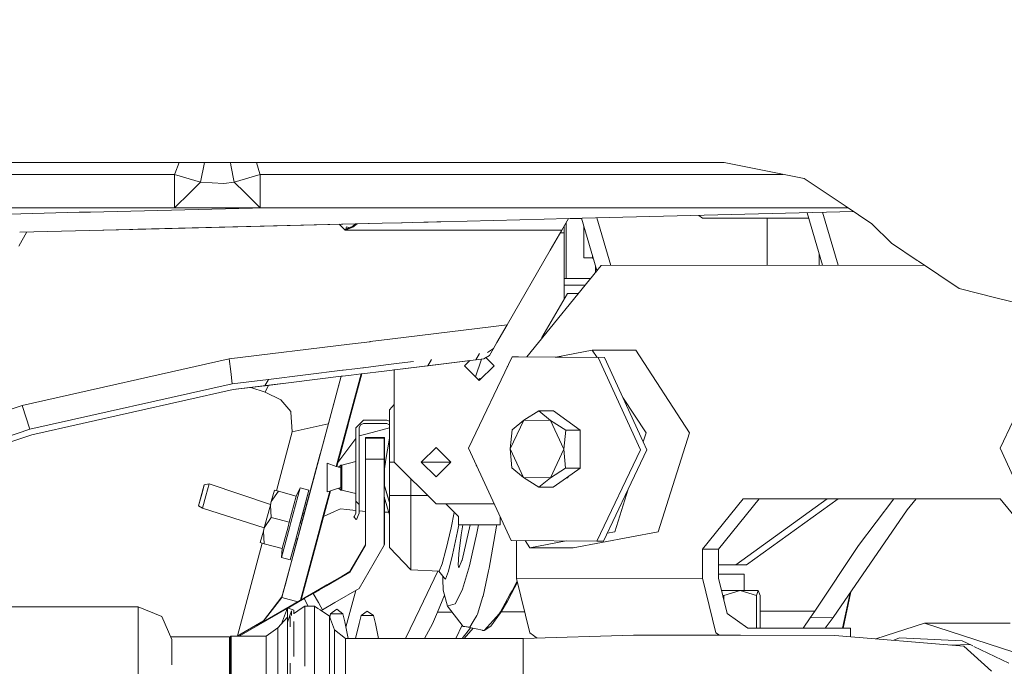
# Model space of a CAD drawing. Units: millimetres. Extents: x -1525 to 1887, y 169 to 4037.
# Drawn here: x 803 to 1039, y 1468 to 1623 of the extents above; entities that cross this region are included whole.
import ezdxf

# ---------------------------------------------------------------- set-up
doc = ezdxf.new("R2010")
doc.units = ezdxf.units.MM
doc.layers.add('1', color=7, linetype='Continuous', true_color=0xffffff)
doc.styles.add('blockfont', font='simplex.shx')
doc.dimstyles.get("Standard").update_dxf_attribs({"dimtxt": 0.18, "dimasz": 0.18, "dimexe": 0.18, "dimexo": 0.0625, "dimgap": 0.09, "dimtad": 0, "dimtih": 1, "dimtoh": 1, "dimdec": 4, "dimzin": 0, "dimdsep": 46, "dimtxsty": 'Standard', "dimcen": 0.09, "dimadec": 0, "dimazin": 0, "dimtfac": 1, "dimtdec": 4, "dimtofl": 0, "dimtmove": 0, "dimatfit": 3, "dimfxl": 1, "dimtolj": 1, "dimtzin": 0, "dimarcsym": 0})

# ---------------------------------------------------------------- blocks, each defined once
blk = doc.blocks.new('_U1')
at = {"layer": '1', "color": 18, "lineweight": 13}
for p, q in [((47.568711, 3750.221632), (1761.625558, 3750.221632)), ((1758.450558, 3750.221632), (1758.450558, 2624.385834)), ((1655.117225, 2522.798334), (1630.117225, 2522.798334)), ((1630.117225, 2522.798334), (1630.117225, 2429.048334)), ((1886.783892, 2522.798334), (1861.783892, 2522.798334)), ((1886.783892, 2429.048334), (1886.783892, 2522.798334)), ((1630.117225, 2429.048334), (1655.117225, 2429.048334)), ((1861.783892, 2429.048334), (1886.783892, 2429.048334)), ((1758.450558, 1301.625036), (1758.450558, 2427.460834)), ((414.337506, 1301.625036), (1761.625558, 1301.625036))]:
    blk.add_line(p, q, dxfattribs=at)
at = {"layer": '1', "color": 18, "lineweight": 70}
for points in [[(1758.450558, 3750.221632), (1771.848018, 3700.221682), (1745.053099, 3700.221583)], [(1758.450558, 1301.625036), (1745.053099, 1351.624986), (1771.848018, 1351.625085)]]:
    blk.add_solid(points, dxfattribs=at)
at = {"layer": '1', "color": 18, "linetype": 'Continuous', "lineweight": 13, "char_height": 50, "attachment_point": 7, "line_spacing_factor": 0.903614, "style": 'blockfont'}
for s, insert in [('\\W1.3125;96.4', (1654.642225, 2558.902501)), ('\\W1.1743;2449', (1654.642225, 2437.027501))]:
    blk.add_mtext(s, dxfattribs=dict(at, insert=insert))

msp = doc.modelspace()

# ---------------------------------------------------------------- linework, layer by layer
at = {"layer": '1', "color": 18, "linetype": 'Continuous', "lineweight": 13}
for p, q in [((803.776213, 1588.799946), (800.768925, 1588.799946)), ((817.435205, 1588.799946), (803.776239, 1588.799946)), ((820.164528, 1588.799946), (817.435205, 1588.799946)), ((820.164537, 1588.799946), (820.16453, 1588.799946)), ((820.164542, 1588.799946), (820.164539, 1588.799946)), ((883.000016, 1588.799946), (820.164545, 1588.799946)), ((839.802504, 1586.130016), (840.81022, 1588.799946)), ((846.90155, 1588.799946), (845.96777, 1584.151141)), ((853.239715, 1588.171117), (853.113619, 1588.799946)), ((860.205531, 1586.130016), (859.363753, 1588.799946)), ((898.146383, 1588.799946), (883.000016, 1588.799946)), ((901.514317, 1588.799946), (898.146387, 1588.799946)), ((903.322207, 1588.799946), (901.514328, 1588.799946)), ((904.521633, 1588.799946), (903.322208, 1588.799946)), ((906.428075, 1588.799946), (904.521637, 1588.799946)), ((944.999993, 1588.799946), (906.428084, 1588.799946)), ((944.999993, 1588.799946), (962.995158, 1588.799946)), ((962.995223, 1588.799946), (971.48931, 1588.799946)), ((990.623474, 1584.993951), (971.48931, 1588.799946)), ((803.580428, 1585.999958), (800.573146, 1585.999958)), ((820.017788, 1585.999958), (803.580448, 1585.999958)), ((820.017796, 1585.999958), (820.017789, 1585.999958)), ((820.017801, 1585.999958), (820.017798, 1585.999958)), ((820.675015, 1585.999958), (820.017804, 1585.999958)), ((839.753449, 1585.999958), (820.675015, 1585.999958)), ((839.802504, 1586.130016), (839.753449, 1585.999958)), ((839.753449, 1585.999958), (839.753449, 1580.369823)), ((845.96777, 1584.151141), (839.753449, 1585.999958)), ((854.032278, 1584.151141), (853.239715, 1588.171117)), ((860.246539, 1585.999958), (854.032278, 1584.151141)), ((860.246539, 1585.999958), (860.205531, 1586.130016)), ((860.246539, 1585.999958), (860.246539, 1580.369823)), ((897.396128, 1585.999958), (860.246539, 1585.999958)), ((901.318522, 1585.999958), (897.396132, 1585.999958)), ((902.571977, 1585.999958), (901.318534, 1585.999958)), ((904.325837, 1585.999958), (902.571995, 1585.999958)), ((905.677821, 1585.999958), (904.325842, 1585.999958)), ((957.464428, 1585.999958), (905.67783, 1585.999958)), ((963.37782, 1585.999958), (957.464436, 1585.999958)), ((985.565899, 1585.999958), (963.377827, 1585.999958)), ((845.96777, 1584.151141), (843.467057, 1581.67588)), ((845.96777, 1584.151141), (851.503313, 1583.823673)), ((854.032278, 1584.151141), (851.503313, 1583.823673)), ((854.032278, 1584.151141), (856.532931, 1581.67588)), ((990.623474, 1584.993951), (1000.452015, 1578.426711)), ((843.467057, 1581.67588), (839.753449, 1577.999942)), ((859.403851, 1578.834082), (856.532931, 1581.67588)), ((839.753449, 1577.999942), (839.753449, 1580.369823)), ((859.403878, 1578.834055), (859.403857, 1578.834076)), ((859.403929, 1578.834005), (859.403897, 1578.834037)), ((860.246539, 1577.999942), (859.403932, 1578.834002)), ((860.246539, 1580.369823), (860.246539, 1578.87247)), ((860.246539, 1578.872464), (860.246539, 1578.872443)), ((860.246539, 1578.872424), (860.246539, 1578.872387)), ((860.246539, 1578.872385), (860.246539, 1577.999942)), ((802.919729, 1576.551273), (799.907225, 1576.476905)), ((803.021028, 1577.999942), (800.013726, 1577.999942)), ((816.829219, 1576.89465), (802.919744, 1576.551273)), ((819.598526, 1577.999942), (803.02104, 1577.999942)), ((819.544113, 1576.961671), (816.829851, 1576.894665)), ((819.544118, 1576.961671), (819.544113, 1576.961671)), ((819.544125, 1576.961671), (819.544119, 1576.961671)), ((861.602401, 1577.999942), (819.544127, 1576.961671)), ((819.598532, 1577.999942), (819.598527, 1577.999942)), ((819.598538, 1577.999942), (819.598533, 1577.999942)), ((839.753449, 1577.999942), (819.598541, 1577.999942)), ((841.092715, 1577.999942), (839.753449, 1577.999942)), ((841.093774, 1577.999942), (841.092977, 1577.999942)), ((853.780746, 1577.999942), (841.093987, 1577.999942)), ((860.246539, 1577.999942), (853.780746, 1577.999942)), ((871.858002, 1577.999942), (860.246539, 1577.999942)), ((895.118539, 1577.999942), (871.85853, 1577.999942)), ((895.252494, 1577.999942), (895.118544, 1577.999942)), ((900.428378, 1577.999942), (895.2525, 1577.999942)), ((900.759106, 1577.999942), (900.428394, 1577.999942)), ((903.534221, 1577.999942), (900.75912, 1577.999942)), ((903.766419, 1577.999942), (903.534233, 1577.999942)), ((919.565022, 1577.999942), (903.766422, 1577.999942)), ((935.645239, 1577.999942), (919.565078, 1577.999942)), ((934.137921, 1575.38917), (1002.473297, 1577.07613)), ((934.137921, 1575.38917), (1002.473297, 1577.07613)), ((934.137921, 1575.38917), (1002.473297, 1577.07613)), ((934.137928, 1575.389182), (1002.47329, 1577.076134)), ((934.137928, 1575.389182), (1002.47329, 1577.076134)), ((934.137938, 1575.3892), (1002.473248, 1577.076163)), ((934.137938, 1575.3892), (1002.473248, 1577.076163)), ((983.164654, 1577.999942), (935.645242, 1577.999942)), ((1001.090718, 1577.999942), (983.165276, 1577.999942)), ((995.065863, 1564.18895), (991.386061, 1576.802425)), ((998.753012, 1564.191382), (995.04755, 1576.892814)), ((1000.452031, 1578.426701), (1006.84458, 1574.155323)), ((819.313159, 1572.554552), (889.464754, 1574.286347)), ((819.313161, 1572.554572), (889.464761, 1574.286373)), ((829.724153, 1572.811563), (889.464754, 1574.286347)), ((829.724153, 1572.811563), (889.464754, 1574.286347)), ((829.724154, 1572.811584), (889.464761, 1574.286373)), ((830.93032, 1572.84136), (889.464758, 1574.286363)), ((830.93032, 1572.84136), (889.464758, 1574.286363)), ((882.473469, 1573.371284), (883.482294, 1574.138662)), ((882.496238, 1573.574178), (883.089504, 1574.128965)), ((882.496238, 1573.574178), (883.089504, 1574.128965)), ((882.512331, 1573.592536), (883.085794, 1574.128873)), ((889.464756, 1574.286347), (894.15451, 1574.402121)), ((889.464756, 1574.286347), (894.15451, 1574.402121)), ((889.464756, 1574.286347), (894.15451, 1574.402121)), ((889.46476, 1574.286363), (894.154514, 1574.402136)), ((889.46476, 1574.286363), (894.154514, 1574.402136)), ((889.464763, 1574.286373), (894.154517, 1574.402147)), ((889.464763, 1574.286373), (894.154517, 1574.402147)), ((894.154514, 1574.402121), (899.500229, 1574.534088)), ((894.154514, 1574.402121), (899.500229, 1574.534088)), ((894.154514, 1574.402121), (894.289353, 1574.40545)), ((894.154518, 1574.402136), (899.500233, 1574.534102)), ((894.154518, 1574.402136), (899.500233, 1574.534102)), ((894.154521, 1574.402147), (899.500236, 1574.534114)), ((894.154521, 1574.402147), (899.500236, 1574.534114)), ((894.289353, 1574.40545), (899.500229, 1574.534088)), ((899.500229, 1574.534088), (900.518508, 1574.559226)), ((899.500229, 1574.534088), (900.518508, 1574.559226)), ((899.500229, 1574.534088), (900.518508, 1574.559226)), ((899.500233, 1574.534102), (900.518509, 1574.55924)), ((899.500233, 1574.534102), (900.518509, 1574.55924)), ((899.500236, 1574.534114), (900.518509, 1574.559252)), ((899.500236, 1574.534114), (900.518509, 1574.559252)), ((900.518522, 1574.559226), (902.626221, 1574.611258)), ((900.518522, 1574.559226), (902.626203, 1574.611257)), ((900.518522, 1574.559226), (902.626203, 1574.611257)), ((900.518523, 1574.55924), (902.626224, 1574.611272)), ((900.518523, 1574.55924), (902.626207, 1574.611271)), ((900.518524, 1574.559252), (902.626228, 1574.611284)), ((900.518524, 1574.559252), (902.626228, 1574.611284)), ((902.626221, 1574.611258), (902.626226, 1574.611258)), ((902.626221, 1574.611258), (902.626226, 1574.611258)), ((902.626224, 1574.611272), (902.626229, 1574.611272)), ((902.626238, 1574.611258), (903.53102, 1574.633594)), ((902.626238, 1574.611258), (903.53102, 1574.633594)), ((902.626238, 1574.611258), (903.53102, 1574.633594)), ((902.626242, 1574.611272), (903.531021, 1574.633608)), ((902.626242, 1574.611272), (903.531021, 1574.633608)), ((902.626245, 1574.611285), (903.531022, 1574.633621)), ((902.626245, 1574.611285), (903.531022, 1574.633621)), ((903.531022, 1574.633594), (922.463982, 1575.100982)), ((903.531022, 1574.633594), (922.463982, 1575.100982)), ((903.531022, 1574.633594), (922.463982, 1575.100982)), ((903.531023, 1574.633608), (922.46397, 1575.100994)), ((903.531023, 1574.633608), (922.46397, 1575.100994)), ((903.531024, 1574.633621), (922.463955, 1575.101009)), ((903.531024, 1574.633621), (922.463955, 1575.101009)), ((922.463999, 1575.10101), (934.137936, 1575.3892)), ((922.463999, 1575.10101), (934.137936, 1575.3892)), ((922.464014, 1575.100995), (934.137926, 1575.389182)), ((922.464014, 1575.100995), (934.137926, 1575.389182)), ((922.464026, 1575.100983), (934.137919, 1575.38917)), ((922.464026, 1575.100983), (934.137919, 1575.38917)), ((922.464026, 1575.100983), (934.137919, 1575.38917)), ((932.527602, 1572.6), (934.137921, 1575.38917)), ((932.527602, 1572.6), (934.137919, 1575.38917)), ((933.100998, 1573.593141), (934.137949, 1575.389171)), ((933.100998, 1573.593157), (934.137921, 1575.38917)), ((933.606207, 1574.468178), (933.606207, 1563.958759)), ((937.296967, 1575.399987), (934.5761, 1575.399987)), ((940.938819, 1562.916546), (937.277511, 1575.466676)), ((944.265199, 1564.155436), (940.938961, 1575.557064)), ((966.262043, 1575.50513), (965.356267, 1576.159841)), ((981.734335, 1575.50513), (966.262043, 1575.50513)), ((981.734335, 1564.180155), (981.734335, 1575.50513)), ((991.764529, 1575.50513), (981.734335, 1575.50513)), ((1006.84458, 1574.155323), (1011.529982, 1569.469921)), ((804.301083, 1572.183957), (802.377045, 1568.790371)), ((802.611433, 1572.142245), (819.313146, 1572.554552)), ((802.611433, 1572.142245), (819.313146, 1572.554552)), ((802.611433, 1572.142245), (819.313146, 1572.554552)), ((802.611435, 1572.142264), (819.313147, 1572.554572)), ((802.611435, 1572.142264), (819.313147, 1572.554572)), ((819.313146, 1572.554552), (819.31315, 1572.554552)), ((819.313146, 1572.554552), (819.31315, 1572.554552)), ((819.313148, 1572.554572), (819.313151, 1572.554572)), ((819.313148, 1572.554572), (819.313151, 1572.554572)), ((819.313149, 1572.554552), (819.31315, 1572.554552)), ((819.313151, 1572.554552), (819.313158, 1572.554552)), ((819.313151, 1572.554552), (819.313158, 1572.554552)), ((819.313151, 1572.554552), (819.313158, 1572.554552)), ((819.313152, 1572.554572), (819.313159, 1572.554572)), ((819.313152, 1572.554572), (819.313159, 1572.554572)), ((819.313159, 1572.554552), (829.724152, 1572.811563)), ((819.313159, 1572.554552), (829.724152, 1572.811563)), ((819.313161, 1572.554572), (829.724154, 1572.811584)), ((879.16785, 1574.032153), (880.599976, 1572.6)), ((880.495672, 1572.704305), (881.868422, 1573.308937)), ((880.599976, 1572.6), (882.487178, 1573.449485)), ((880.599976, 1572.6), (882.423282, 1573.350541)), ((880.599976, 1572.6), (881.850064, 1573.24218)), ((880.599976, 1572.6), (889.012897, 1572.6)), ((880.793686, 1572.835566), (880.941212, 1573.385827)), ((880.941212, 1573.385827), (880.941331, 1573.386066)), ((881.625389, 1573.201893), (880.941212, 1573.385827)), ((881.627496, 1573.202821), (880.941331, 1573.386066)), ((881.850064, 1573.24218), (882.496238, 1573.574178)), ((881.868422, 1573.308937), (882.512331, 1573.592536)), ((882.423282, 1573.350541), (882.473469, 1573.371284)), ((882.473469, 1573.371284), (882.473826, 1573.372833)), ((882.487178, 1573.449485), (882.473826, 1573.372833)), ((882.487178, 1573.449485), (882.494271, 1573.521249)), ((882.494271, 1573.521249), (882.496238, 1573.574178)), ((889.012901, 1572.6), (893.671636, 1572.6)), ((893.671639, 1572.6), (893.805584, 1572.6)), ((893.805584, 1572.6), (898.981992, 1572.6)), ((898.981992, 1572.6), (900.381505, 1572.6)), ((900.38152, 1572.6), (902.087287, 1572.6)), ((902.087308, 1572.6), (902.08731, 1572.6)), ((902.087323, 1572.6), (903.388816, 1572.6)), ((903.388819, 1572.6), (924.964964, 1572.6)), ((924.965, 1572.6), (932.527602, 1572.6)), ((929.759498, 1567.805483), (932.527602, 1572.6)), ((932.181204, 1572.000019), (933.100998, 1572.000019)), ((933.100998, 1572.000019), (933.100998, 1573.593157)), ((933.100998, 1572.000019), (933.100998, 1564.46397)), ((937.797725, 1573.683501), (937.797725, 1565.999977)), ((1011.529982, 1569.469921), (1017.689526, 1565.35434)), ((919.435322, 1549.923413), (929.759492, 1567.805472)), ((937.797725, 1565.999977), (939.927816, 1565.999977)), ((939.850092, 1565.999977), (940.095483, 1565.80731)), ((939.927816, 1565.999977), (939.927816, 1566.382034)), ((939.927816, 1565.999977), (940.039276, 1565.999977)), ((994.267464, 1566.925671), (994.267464, 1564.188423)), ((1017.689526, 1565.35434), (1017.999947, 1565.146916)), ((1017.999947, 1565.146916), (1027.751267, 1558.631293)), ((941.941082, 1564.153902), (924.17951, 1542.22614)), ((933.100998, 1564.463966), (933.100998, 1555.98176)), ((933.606207, 1563.958757), (933.606207, 1560.999982)), ((940.590575, 1562.486618), (940.641559, 1563.935488)), ((941.941082, 1564.153902), (1019.409609, 1564.20501)), ((933.606207, 1560.999982), (933.100998, 1560.999982)), ((939.386395, 1560.999982), (933.606207, 1560.999982)), ((933.100998, 1559.399955), (938.090367, 1559.399955)), ((1027.751267, 1558.631293), (1036.903441, 1556.321375)), ((927.788734, 1546.904437), (933.933556, 1557.404391)), ((933.345724, 1556.399934), (933.100998, 1556.399934)), ((936.473952, 1557.404391), (933.933556, 1557.404391)), ((1036.903441, 1556.321375), (1041.806996, 1555.083863)), ((895.214283, 1546.949456), (919.435322, 1549.923413)), ((919.435322, 1549.923413), (916.99034, 1545.688622)), ((881.695075, 1545.289513), (886.512282, 1545.880989)), ((886.512283, 1545.880989), (886.650804, 1545.897997)), ((886.650808, 1545.897998), (891.338842, 1546.473613)), ((891.33885, 1546.473614), (892.00274, 1546.555129)), ((892.002746, 1546.55513), (892.003307, 1546.555199)), ((892.003312, 1546.5552), (895.214232, 1546.949449)), ((895.214243, 1546.949451), (895.214277, 1546.949455)), ((927.788734, 1546.904437), (927.788734, 1546.681952)), ((927.968948, 1546.904437), (927.788734, 1546.904437)), ((852.83643, 1541.746132), (881.695047, 1545.289509)), ((881.695051, 1545.28951), (881.695068, 1545.289512)), ((914.741576, 1543.302052), (916.151034, 1544.234936)), ((915.176272, 1542.546622), (916.151106, 1544.234984)), ((916.151041, 1544.23494), (916.151106, 1544.234984)), ((916.151106, 1544.234984), (916.99034, 1545.688622)), ((931.074996, 1542.163718), (939.849496, 1543.818347)), ((939.849496, 1543.818347), (950.254738, 1543.818347)), ((939.849496, 1543.818347), (940.983168, 1542.072869)), ((950.254738, 1543.818347), (963.130653, 1523.993723)), ((803.185403, 1530.581109), (852.83643, 1541.746132)), ((853.201985, 1538.768522), (852.83643, 1541.746132)), ((893.148613, 1539.240268), (913.86503, 1541.783921)), ((893.539416, 1540.698766), (896.980941, 1541.121343)), ((900.42001, 1540.133111), (901.296484, 1541.65122)), ((911.958694, 1541.549914), (900.42001, 1540.133111)), ((909.20049, 1540.105574), (910.460829, 1541.365935)), ((920.638144, 1542.244069), (910.209417, 1520.340793)), ((911.824806, 1537.481302), (913.27568, 1541.711558)), ((912.83514, 1543.067973), (911.958694, 1541.549914)), ((913.86503, 1541.783921), (911.958694, 1541.549914)), ((915.176272, 1542.546622), (913.86503, 1541.783921)), ((913.86503, 1541.783921), (914.343723, 1542.062359)), ((916.300476, 1540.105574), (914.343723, 1542.062359)), ((941.233814, 1542.057626), (920.638144, 1542.244069)), ((922.198951, 1542.244069), (920.638144, 1542.244069)), ((922.198951, 1542.244069), (942.794621, 1542.057626)), ((941.233814, 1542.057626), (951.400757, 1519.968025)), ((942.794621, 1542.057626), (952.06695, 1521.911624)), ((1048.001111, 1542.244069), (1037.572443, 1520.340793)), ((853.5676, 1535.790913), (853.201985, 1538.768522)), ((862.239003, 1536.855571), (880.02017, 1539.038782)), ((880.020203, 1539.038786), (880.179878, 1539.058391)), ((880.179901, 1539.058394), (882.906556, 1539.393179)), ((882.906556, 1539.393179), (884.837395, 1539.630263)), ((889.937086, 1538.845935), (884.585174, 1538.188785)), ((884.837395, 1539.630263), (884.975928, 1539.647273)), ((884.975932, 1539.647273), (890.327885, 1540.304429)), ((889.937634, 1538.846002), (889.937114, 1538.845938)), ((893.148558, 1539.240265), (889.93764, 1538.846003)), ((890.327908, 1540.304431), (890.328436, 1540.304496)), ((890.328442, 1540.304497), (893.539361, 1540.698759)), ((892.269417, 1539.132317), (893.148557, 1539.240262)), ((892.269417, 1539.132317), (892.400026, 1539.148354)), ((892.269417, 1539.132317), (892.400026, 1539.148354)), ((892.400026, 1540.558884), (892.400026, 1540.558862)), ((892.400026, 1539.148329), (892.400026, 1536.446468)), ((893.148559, 1539.240262), (893.148613, 1539.240268)), ((893.148614, 1539.240272), (893.14856, 1539.240265)), ((900.42001, 1540.133111), (893.148614, 1539.240272)), ((893.539365, 1540.69876), (893.539415, 1540.698766)), ((909.20049, 1540.105574), (912.750483, 1536.55564)), ((916.300476, 1540.105574), (912.750483, 1536.55564)), ((919.351839, 1539.542465), (919.48992, 1539.979093)), ((919.48992, 1539.979093), (919.566615, 1539.993555)), ((853.5676, 1535.790913), (862.239003, 1536.855571)), ((879.629374, 1537.580286), (861.362517, 1535.337441)), ((861.362517, 1535.337441), (862.239003, 1536.855571)), ((865.424097, 1484.565251), (879.629353, 1537.580281)), ((879.62935, 1537.580281), (869.72326, 1500.610225)), ((884.446579, 1538.171761), (878.502794, 1515.98913)), ((878.502823, 1515.989121), (884.446628, 1538.171767)), ((879.206475, 1518.115355), (884.585139, 1538.188774)), ((879.206479, 1518.115394), (884.585124, 1538.188773)), ((884.58512, 1538.188772), (879.206479, 1518.115394)), ((879.984384, 1537.623875), (879.629401, 1537.580289)), ((882.03007, 1537.875049), (879.984392, 1537.623876)), ((884.446623, 1538.171772), (882.03007, 1537.875049)), ((884.585126, 1538.188779), (884.446629, 1538.171773)), ((884.585173, 1538.188785), (884.58513, 1538.188779)), ((892.400026, 1536.446466), (892.400026, 1523.78608)), ((912.901163, 1537.056677), (912.554542, 1536.751577)), ((913.052025, 1536.857178), (912.901163, 1537.056677)), ((805.073977, 1524.886124), (853.5676, 1535.790913)), ((805.514634, 1523.557298), (853.738248, 1534.40129)), ((853.738248, 1534.40129), (865.598878, 1535.857591)), ((853.738248, 1534.40129), (861.362517, 1535.337441)), ((861.436188, 1533.789985), (857.985691, 1534.922804)), ((862.266353, 1535.448398), (861.436188, 1533.789985)), ((883.909938, 1536.168977), (884.034959, 1536.135478)), ((865.195394, 1531.944983), (861.436188, 1533.789985)), ((865.195394, 1531.944983), (867.577434, 1529.14726)), ((878.988662, 1517.802426), (883.170307, 1533.408515)), ((879.510045, 1519.748203), (883.170307, 1533.408515)), ((947.176363, 1532.53741), (952.72541, 1523.993723)), ((799.622581, 1529.399605), (803.185403, 1530.581109)), ((805.073977, 1524.886124), (803.185403, 1530.581109)), ((882.372608, 1530.431455), (882.449299, 1530.217721)), ((892.400026, 1530.799497), (891.232848, 1529.578321)), ((891.232848, 1529.366724), (891.232848, 1529.578321)), ((891.232848, 1527.779572), (891.232848, 1529.366724)), ((923.431039, 1527.046077), (927.072287, 1529.319756)), ((927.072287, 1529.319756), (929.867327, 1527.010791)), ((930.5408, 1529.319756), (927.072287, 1529.319756)), ((933.750689, 1527.010791), (930.5408, 1529.319756)), ((867.577434, 1529.14726), (867.587984, 1528.998487)), ((867.920399, 1524.291389), (867.587984, 1528.998487)), ((884.522484, 1526.627579), (884.989381, 1527.094476)), ((884.989381, 1527.094476), (886.788812, 1527.094476)), ((886.788829, 1527.094476), (890.587747, 1527.094476)), ((890.587747, 1527.094476), (891.232848, 1526.822311)), ((891.232848, 1524.929993), (891.232848, 1527.779572)), ((920.188189, 1520.189635), (923.431039, 1527.046077)), ((920.619547, 1524.772398), (923.431039, 1527.046077)), ((923.431039, 1527.046077), (929.867327, 1527.010791)), ((929.867327, 1527.010791), (933.492064, 1524.701826)), ((929.867327, 1527.010791), (933.060646, 1520.119183)), ((933.750689, 1527.010791), (936.960518, 1524.701826)), ((799.17006, 1522.928265), (805.073977, 1524.886124)), ((876.57942, 1526.197715), (867.920399, 1524.291389)), ((881.30665, 1525.953303), (879.206479, 1518.115394)), ((879.469931, 1519.098632), (880.922548, 1524.519819)), ((883.139372, 1525.244467), (884.522472, 1526.627567)), ((883.139372, 1525.244467), (883.139372, 1513.474561)), ((883.989334, 1525.244467), (884.282231, 1525.951616)), ((883.989334, 1516.646638), (883.989334, 1525.244467)), ((884.282231, 1525.951616), (884.483293, 1526.034895)), ((884.483305, 1526.0349), (884.989381, 1526.244514)), ((884.989381, 1526.244514), (886.561066, 1526.244514)), ((891.232848, 1525.265812), (885.910195, 1523.815365)), ((886.561083, 1526.244514), (890.587747, 1526.244514)), ((890.587747, 1526.244514), (891.232848, 1525.972367)), ((891.232848, 1521.213047), (891.232848, 1524.929993)), ((920.188189, 1520.189635), (920.619547, 1524.772398)), ((933.492064, 1524.701826), (933.060646, 1520.119183)), ((936.960518, 1524.701826), (933.492064, 1524.701826)), ((936.944067, 1520.119183), (936.960518, 1524.701826)), ((799.064472, 1521.418294), (805.514634, 1523.557298)), ((864.133224, 1510.157441), (867.920399, 1524.291389)), ((883.139372, 1522.69123), (879.131331, 1517.275344)), ((880.706509, 1523.713557), (879.564106, 1519.450061)), ((884.307706, 1523.37868), (883.989334, 1523.291922)), ((885.910181, 1523.815362), (884.307713, 1523.378682)), ((885.483498, 1522.222911), (885.481656, 1521.252863)), ((885.484457, 1522.72772), (885.483498, 1522.222948)), ((885.524094, 1522.875659), (885.484457, 1522.72772)), ((885.484457, 1522.72772), (885.618751, 1522.72772)), ((885.524094, 1522.875659), (885.658391, 1522.875659)), ((885.618761, 1522.72772), (888.724045, 1522.72772)), ((885.658401, 1522.875659), (888.763685, 1522.875659)), ((888.724067, 1522.72772), (889.984488, 1522.72772)), ((888.763707, 1522.875659), (890.024066, 1522.875659)), ((889.984488, 1522.72772), (889.981687, 1521.252863)), ((890.024066, 1522.875659), (889.984488, 1522.72772)), ((890.028059, 1517.890446), (890.024066, 1522.875659)), ((890.285909, 1517.18425), (891.232848, 1522.778557)), ((892.400026, 1523.785932), (892.400026, 1516.999952)), ((952.06695, 1521.911624), (952.72541, 1523.993723)), ((955.646992, 1500.329845), (963.130653, 1523.993723)), ((879.832797, 1520.452847), (879.045963, 1517.516367)), ((880.158598, 1521.668723), (879.206479, 1518.115394)), ((885.480523, 1517.713062), (885.481656, 1521.252863)), ((889.980495, 1517.713062), (889.981687, 1521.252863)), ((891.232848, 1521.213047), (891.232848, 1517.021529)), ((902.400017, 1520.550005), (898.850024, 1516.999952)), ((905.95001, 1516.999952), (902.400017, 1520.550005)), ((910.209417, 1520.340793), (920.37636, 1498.251192)), ((920.188189, 1520.189635), (923.381507, 1513.298027)), ((920.188189, 1520.189635), (920.586526, 1515.606992)), ((933.060646, 1520.119183), (929.817796, 1513.262741)), ((933.060646, 1520.119183), (933.459044, 1515.536539)), ((936.944067, 1520.119183), (936.927557, 1515.536539)), ((951.400757, 1519.968025), (940.971971, 1498.064749)), ((952.961504, 1519.968025), (948.466975, 1510.528242)), ((952.06695, 1521.911624), (952.961504, 1519.968025)), ((1037.572443, 1520.340793), (1047.739327, 1498.251192)), ((871.217847, 1506.188028), (874.641994, 1518.967101)), ((878.502803, 1515.989128), (879.510045, 1519.748203)), ((879.045963, 1517.516367), (878.625836, 1515.948432)), ((879.045963, 1517.516367), (878.625836, 1515.948432)), ((878.625837, 1515.948432), (879.045963, 1517.516367)), ((878.896296, 1516.957752), (879.206479, 1518.115394)), ((878.896296, 1516.957752), (879.206475, 1518.115355)), ((879.019244, 1517.416601), (879.206479, 1518.115394)), ((879.045963, 1517.516367), (879.469931, 1519.098632)), ((879.339095, 1518.610325), (879.045963, 1517.516367)), ((879.045963, 1517.516367), (879.045975, 1517.516364)), ((879.206477, 1518.115377), (879.206475, 1518.115355)), ((879.206475, 1518.115355), (879.206477, 1518.115377)), ((879.206475, 1518.115355), (879.206477, 1518.115377)), ((879.564106, 1519.450061), (879.380356, 1518.76431)), ((879.564109, 1519.45006), (879.564106, 1519.450061)), ((887.380371, 1517.713062), (885.480523, 1517.713062)), ((885.480523, 1510.622734), (885.480523, 1517.713062)), ((889.980495, 1517.713062), (887.380397, 1517.713062)), ((889.980512, 1511.704073), (889.980495, 1517.713062)), ((889.993012, 1515.627258), (889.996648, 1518.265717)), ((889.996648, 1518.265717), (890.012085, 1518.323295)), ((890.012085, 1518.323295), (890.015721, 1515.711777)), ((890.028059, 1511.539384), (890.028059, 1517.890446)), ((873.908621, 1516.230101), (870.820993, 1504.707001)), ((876.279354, 1516.724579), (878.502784, 1515.989134)), ((876.279354, 1513.29457), (876.279354, 1516.724579)), ((878.502799, 1515.989129), (878.625836, 1515.948432)), ((878.625837, 1515.948432), (878.625837, 1515.948431)), ((878.625838, 1515.948431), (878.625861, 1515.948423)), ((878.896296, 1516.957752), (878.625845, 1515.948429)), ((878.625862, 1515.948423), (879.001512, 1515.824169)), ((878.896303, 1516.957762), (878.896296, 1516.957752)), ((879.13133, 1517.275343), (878.896306, 1516.957766)), ((879.001514, 1515.824169), (879.56655, 1515.637271)), ((879.058005, 1515.805483), (879.56655, 1516.265027)), ((879.56655, 1516.265027), (879.846454, 1516.299598)), ((879.56655, 1515.637271), (879.56655, 1516.265027)), ((879.56655, 1513.29457), (879.56655, 1515.637271)), ((879.846454, 1516.299598), (883.139372, 1517.130964)), ((879.846454, 1513.29457), (879.846454, 1516.299598)), ((883.989334, 1506.822936), (883.989334, 1516.646631)), ((889.993012, 1515.627258), (889.993012, 1511.660776)), ((890.015721, 1511.582123), (890.015721, 1515.711777)), ((890.254438, 1516.976349), (890.028059, 1515.42334)), ((890.254438, 1516.976349), (890.277445, 1517.134182)), ((890.277445, 1517.134182), (890.285909, 1517.18425)), ((891.232848, 1517.021529), (891.232848, 1509.015672)), ((891.371849, 1517.021529), (891.232848, 1517.021529)), ((892.222152, 1517.021529), (891.371873, 1517.021529)), ((892.400026, 1517.021529), (892.222167, 1517.021529)), ((902.400017, 1506.999962), (892.400026, 1516.999952)), ((902.400017, 1513.450019), (898.850024, 1516.999952)), ((905.928433, 1517.021529), (898.8716, 1517.021529)), ((905.95001, 1516.999952), (902.400017, 1513.450019)), ((912.006319, 1516.315095), (912.029111, 1516.387166)), ((912.198399, 1516.019355), (912.006319, 1516.315095)), ((920.586526, 1515.606992), (923.381507, 1513.298027)), ((933.459044, 1515.536539), (929.817796, 1513.262741)), ((936.927557, 1515.536539), (933.459044, 1515.536539)), ((933.701158, 1513.262741), (936.927557, 1515.536539)), ((871.217847, 1506.188028), (873.551623, 1514.897759)), ((876.279354, 1513.29457), (876.279354, 1509.864561)), ((879.56655, 1513.29457), (879.56655, 1510.95175)), ((879.846454, 1510.289423), (879.846454, 1513.29457)), ((883.139372, 1513.47456), (883.139372, 1507.672898)), ((896.350205, 1513.049774), (896.350205, 1509.015672)), ((927.006304, 1510.989062), (923.381507, 1513.298027)), ((929.817796, 1513.262741), (923.381507, 1513.298027)), ((929.817796, 1513.262741), (927.006304, 1510.989062)), ((933.701158, 1513.262741), (930.474758, 1510.989062)), ((933.998466, 1513.262741), (933.701158, 1513.262741)), ((933.998466, 1513.262741), (934.127569, 1513.563254)), ((846.850693, 1511.553876), (845.44611, 1506.545179)), ((846.850693, 1511.553876), (846.416771, 1509.880774)), ((846.850693, 1511.553876), (848.02413, 1511.785738)), ((848.02413, 1511.785738), (847.243071, 1508.891694)), ((848.02413, 1511.785738), (862.725329, 1506.836681)), ((869.808972, 1510.861985), (867.56891, 1502.504699)), ((869.808972, 1510.861985), (868.915081, 1508.876555)), ((869.808972, 1510.861985), (871.933997, 1510.292523)), ((877.065363, 1510.124522), (878.535121, 1510.610621)), ((878.535129, 1510.610624), (879.56655, 1510.95175)), ((879.058005, 1510.783557), (879.56655, 1510.323994)), ((879.56655, 1510.323994), (879.56655, 1510.95175)), ((885.480523, 1497.099511), (885.480523, 1510.62262)), ((889.980521, 1508.724293), (889.980512, 1511.704037)), ((890.562296, 1509.688847), (889.993012, 1511.660785)), ((890.562296, 1509.688847), (889.993012, 1511.660785)), ((889.993012, 1511.66074), (889.993012, 1510.37728)), ((891.232848, 1507.366086), (889.993012, 1511.66074)), ((889.995385, 1508.672806), (889.993012, 1510.37728)), ((930.474758, 1510.989062), (927.006304, 1510.989062)), ((948.466975, 1510.528242), (942.532778, 1498.064749)), ((945.241749, 1500.329845), (948.466975, 1510.528242)), ((845.497549, 1506.539814), (846.416771, 1509.880774)), ((847.243071, 1508.891694), (846.462011, 1505.99777)), ((862.918198, 1507.55655), (863.650084, 1510.286205)), ((864.607871, 1510.028712), (862.918198, 1507.55655)), ((863.650084, 1510.286205), (863.650203, 1510.286443)), ((864.607871, 1510.028712), (863.650084, 1510.286205)), ((864.606738, 1510.030977), (863.650203, 1510.286443)), ((868.915081, 1508.876555), (864.606738, 1510.030977)), ((868.914664, 1508.874767), (864.607871, 1510.028712)), ((868.914664, 1508.874767), (867.228389, 1502.593271)), ((868.914664, 1508.874767), (868.914843, 1508.87572)), ((868.914843, 1508.87572), (868.915081, 1508.876555)), ((871.933997, 1510.292523), (869.693995, 1501.935355)), ((876.918358, 1510.075902), (869.913047, 1483.931583)), ((870.462148, 1504.79783), (871.933997, 1510.292523)), ((877.065357, 1510.124519), (873.47734, 1496.733896)), ((877.065321, 1510.124507), (875.309299, 1503.570944)), ((877.065321, 1510.124507), (875.309299, 1503.570944)), ((875.309302, 1503.570943), (877.065323, 1510.124508)), ((877.06535, 1510.124517), (875.309315, 1503.57094)), ((875.420213, 1503.984682), (877.065363, 1510.124522)), ((875.586092, 1505.1037), (876.918389, 1510.075912)), ((876.279354, 1509.864561), (876.918342, 1510.075897)), ((876.918347, 1510.075898), (877.065357, 1510.124519)), ((879.56655, 1510.323994), (879.846454, 1510.289423)), ((879.846454, 1510.289423), (882.131344, 1509.712555)), ((882.131345, 1509.712555), (883.139372, 1509.458058)), ((889.980555, 1497.099511), (889.980521, 1508.724274)), ((889.996648, 1507.765763), (889.995385, 1508.672787)), ((889.995385, 1508.672761), (891.232848, 1504.386324)), ((891.232848, 1504.386324), (889.995385, 1508.672761)), ((890.013171, 1508.611152), (890.012085, 1507.823341)), ((890.028059, 1497.277014), (890.028059, 1508.55958)), ((890.562296, 1509.688847), (890.56229, 1509.688845)), ((891.232848, 1507.366112), (890.562296, 1509.688847)), ((891.232848, 1507.750146), (891.232848, 1509.015672)), ((891.423724, 1509.015672), (891.232848, 1509.015672)), ((892.274253, 1509.015672), (891.423738, 1509.015672)), ((896.350205, 1509.015672), (892.274266, 1509.015672)), ((896.350265, 1507.192366), (896.350205, 1509.015672)), ((900.384307, 1509.015672), (896.350205, 1509.015672)), ((976.022124, 1508.176319), (966.296852, 1496.169917)), ((979.826093, 1508.176319), (970.10076, 1496.169917)), ((996.180583, 1508.187139), (974.217236, 1492.404453)), ((976.022124, 1508.176319), (1037.648499, 1508.217089)), ((979.826093, 1508.176319), (976.022124, 1508.176319)), ((976.850748, 1492.404453), (998.816563, 1508.188883)), ((979.826093, 1508.176319), (1037.650541, 1508.214574)), ((1012.121843, 1508.197685), (1003.682673, 1497.05898)), ((1017.477902, 1508.201228), (1015.290082, 1505.554073)), ((1037.648499, 1508.217089), (1047.384322, 1496.223442)), ((845.44611, 1506.545179), (845.497549, 1506.539814)), ((845.44611, 1506.545179), (846.402705, 1506.003849)), ((846.402705, 1506.003849), (846.449494, 1505.998962)), ((846.402705, 1506.003849), (861.231371, 1501.261154)), ((846.462011, 1505.99777), (846.449494, 1505.998962)), ((862.690985, 1506.708495), (861.851583, 1503.575811)), ((862.690985, 1506.708495), (862.918198, 1507.55655)), ((862.690985, 1506.708495), (862.913191, 1503.740303)), ((869.798801, 1502.325104), (870.859921, 1506.283991)), ((871.217847, 1506.188028), (870.167239, 1502.267121)), ((870.859921, 1506.283991), (870.461841, 1504.797908)), ((870.821005, 1504.706998), (871.217847, 1506.188028)), ((871.217869, 1506.188022), (871.217847, 1506.188028)), ((879.473329, 1505.79714), (878.047495, 1505.159541)), ((879.52286, 1505.792253), (879.473329, 1505.79714)), ((881.040592, 1505.641858), (879.52286, 1505.792253)), ((883.139372, 1505.433885), (881.040611, 1505.641856)), ((883.139372, 1507.672898), (883.989334, 1506.822936)), ((883.139372, 1507.672898), (883.139372, 1504.760854)), ((883.989334, 1505.057575), (883.989334, 1506.822936)), ((890.012085, 1507.823341), (889.996568, 1507.823341)), ((890.012085, 1507.823341), (889.996648, 1507.765763)), ((891.232848, 1507.366112), (891.232848, 1507.750146)), ((891.232848, 1507.366093), (891.232848, 1507.366099)), ((891.232848, 1504.386335), (891.232848, 1507.366086)), ((896.350503, 1501.416557), (896.350265, 1507.192366)), ((902.400017, 1506.999962), (904.750526, 1506.999962)), ((904.750526, 1506.999962), (916.349658, 1506.999962)), ((904.750526, 1506.999962), (907.750487, 1503.999941)), ((862.913191, 1503.740303), (861.227334, 1501.246087)), ((861.85147, 1503.575391), (861.227334, 1501.246087)), ((864.488068, 1503.318322), (862.913191, 1503.740303)), ((867.226064, 1502.584688), (864.488664, 1503.318162)), ((870.071493, 1484.02306), (875.420213, 1503.984682)), ((870.322404, 1504.279178), (870.674627, 1504.160605)), ((870.461505, 1504.797993), (870.82103, 1504.706992)), ((875.586092, 1505.1037), (874.364916, 1500.546275)), ((875.586092, 1505.1037), (874.716267, 1501.857543)), ((875.183891, 1503.602686), (875.309348, 1503.570931)), ((878.047481, 1505.159535), (875.420213, 1503.984682)), ((875.586069, 1505.103706), (875.586092, 1505.1037)), ((882.846475, 1504.053704), (882.681191, 1503.88848)), ((882.681191, 1503.88848), (883.282244, 1503.287427)), ((883.139372, 1504.760854), (882.846475, 1504.053704)), ((883.282244, 1503.287427), (883.447528, 1503.452651)), ((883.447528, 1503.452651), (883.764123, 1504.217077)), ((883.764131, 1504.217096), (883.764152, 1504.217146)), ((883.764249, 1504.21738), (883.989334, 1504.760854)), ((884.065574, 1505.342106), (883.989334, 1505.349661)), ((883.989334, 1505.057535), (883.989334, 1505.057572)), ((883.989334, 1504.760854), (883.989334, 1505.057413)), ((884.065585, 1505.342105), (884.065574, 1505.342106)), ((885.480523, 1505.201896), (884.065616, 1505.342102)), ((891.045627, 1505.034839), (890.028059, 1504.998782)), ((891.232848, 1503.694884), (891.232848, 1504.386324)), ((891.232848, 1500.214331), (891.232848, 1503.694884)), ((906.018496, 1501.290672), (906.782288, 1504.968159)), ((907.750487, 1503.999941), (907.750487, 1501.999967)), ((917.750478, 1503.956417), (917.750478, 1501.999967)), ((997.560561, 1479.744904), (1015.290082, 1505.554073)), ((861.227334, 1501.246087), (861.02438, 1500.488512)), ((865.331411, 1494.151466), (867.242483, 1501.286051)), ((865.547955, 1496.302001), (866.939005, 1501.509964)), ((866.939181, 1501.510624), (867.226064, 1502.584688)), ((867.228389, 1502.593271), (867.226064, 1502.584688)), ((867.242674, 1501.286763), (867.56891, 1502.504699)), ((868.530513, 1497.591795), (869.693995, 1501.935355)), ((870.053172, 1501.841418), (869.08257, 1498.219006)), ((870.018248, 1501.71095), (869.08257, 1498.219006)), ((869.694591, 1501.936309), (869.798734, 1502.324853)), ((870.167174, 1502.266877), (870.053172, 1501.841418)), ((874.947917, 1502.722031), (875.070801, 1502.680663)), ((896.350205, 1496.441595), (896.350503, 1501.416557)), ((904.836953, 1496.196859), (906.018496, 1501.290672)), ((907.82478, 1501.999967), (907.508373, 1500.345461)), ((907.750487, 1501.999967), (917.750478, 1501.999967)), ((908.782713, 1501.999967), (908.460081, 1499.611013)), ((908.645689, 1493.510835), (910.611702, 1501.999967)), ((912.177682, 1500.006907), (912.563301, 1501.999967)), ((915.349364, 1492.936961), (916.904509, 1501.698248)), ((916.953423, 1501.999967), (916.904509, 1501.698248)), ((860.281408, 1497.714154), (861.02438, 1500.488512)), ((861.02438, 1500.488512), (861.245751, 1497.454755)), ((869.72326, 1500.610225), (866.062999, 1486.949913)), ((869.213607, 1498.708172), (866.285026, 1487.778537)), ((868.860659, 1498.821056), (867.456436, 1493.582003)), ((868.530512, 1497.590654), (868.860146, 1498.82122)), ((868.530512, 1497.590654), (868.860331, 1498.821161)), ((868.860146, 1498.82122), (868.860331, 1498.821161)), ((868.860659, 1498.821056), (869.213641, 1498.708161)), ((869.213638, 1498.708162), (869.146895, 1498.459067)), ((891.232848, 1497.730725), (891.232848, 1500.214331)), ((906.326711, 1494.807355), (907.508373, 1500.345461)), ((907.846212, 1495.065324), (908.460081, 1499.611013)), ((911.052048, 1494.987242), (912.177682, 1500.006907)), ((935.287416, 1496.490471), (955.646992, 1500.329845)), ((943.45041, 1499.992036), (945.241749, 1500.329845)), ((854.809761, 1475.361751), (860.764259, 1497.584272)), ((860.281408, 1497.714154), (861.245751, 1497.454755)), ((865.547955, 1496.302001), (861.245751, 1497.454755)), ((865.331411, 1494.151466), (865.547955, 1496.302001)), ((865.991771, 1486.684076), (869.08257, 1498.219006)), ((867.456436, 1493.582003), (868.530513, 1497.591794)), ((869.08257, 1498.219006), (869.082588, 1498.219001)), ((870.071474, 1484.023049), (873.47734, 1496.733896)), ((873.628013, 1497.296299), (873.267651, 1495.951407)), ((873.628013, 1497.296299), (873.267651, 1495.951407)), ((873.628021, 1497.296297), (873.267651, 1495.951407)), ((873.456418, 1496.655881), (873.628017, 1497.296298)), ((873.504664, 1497.335751), (873.628056, 1497.296286)), ((881.730556, 1490.604393), (885.480523, 1497.099511)), ((881.778061, 1490.781777), (885.480523, 1497.19463)), ((883.980572, 1486.707322), (889.980555, 1497.099511)), ((890.028059, 1497.277014), (889.980555, 1497.099511)), ((891.232848, 1496.524684), (891.232848, 1497.730725)), ((896.350265, 1491.170518), (891.232848, 1496.524684)), ((896.350205, 1496.313564), (896.350205, 1496.441595)), ((896.350205, 1496.313564), (896.350265, 1492.893092)), ((904.786766, 1496.012442), (904.836953, 1496.196859)), ((920.37636, 1498.251192), (940.971971, 1498.064749)), ((921.697841, 1498.239229), (921.701789, 1489.140503)), ((924.882233, 1496.490471), (923.758546, 1498.220575)), ((924.882233, 1496.490471), (933.584957, 1498.13162)), ((924.882233, 1496.490471), (935.287416, 1496.490471)), ((942.532778, 1498.064749), (940.971971, 1498.064749)), ((993.149459, 1481.321685), (1003.682673, 1497.05898)), ((867.456436, 1493.582003), (865.331411, 1494.151466)), ((873.144442, 1495.49142), (873.267651, 1495.951407)), ((903.859735, 1492.60246), (904.786766, 1496.012442)), ((906.326711, 1494.807355), (905.349493, 1490.896933)), ((907.846212, 1495.065324), (907.694459, 1492.270105)), ((910.412252, 1492.134325), (911.052048, 1494.987242)), ((966.296852, 1496.169917), (966.299891, 1489.169948)), ((970.10076, 1496.169917), (966.296852, 1496.169917)), ((970.10076, 1496.169917), (970.1038, 1489.169948)), ((896.350265, 1492.893092), (896.350265, 1491.170518)), ((903.183997, 1490.8415), (903.859735, 1492.60246)), ((907.851577, 1491.662137), (907.694459, 1492.270105)), ((907.857239, 1491.640203), (907.851577, 1491.662137)), ((907.857239, 1491.640203), (908.605516, 1493.415587)), ((908.645689, 1493.510835), (908.605516, 1493.415587)), ((910.412252, 1492.134325), (908.746779, 1486.519687)), ((915.11184, 1491.598718), (914.971411, 1490.943067)), ((915.11184, 1491.598718), (915.349364, 1492.936961)), ((974.217236, 1492.404453), (970.102396, 1492.404453)), ((974.217236, 1492.404453), (976.850748, 1492.404453)), ((876.147655, 1487.381132), (879.82127, 1489.502076)), ((876.195191, 1487.55854), (879.868805, 1489.679479)), ((879.821296, 1489.502091), (881.730556, 1490.604393)), ((879.868831, 1489.679494), (881.778061, 1490.781777)), ((881.730556, 1490.604393), (881.778061, 1490.781777)), ((903.183997, 1490.8415), (896.350265, 1491.170518)), ((898.519814, 1481.868021), (902.857117, 1490.857238)), ((904.366612, 1489.239924), (903.066927, 1490.847137)), ((904.018939, 1488.99316), (904.000952, 1489.692105)), ((904.673815, 1488.979809), (904.366612, 1489.239924)), ((905.349493, 1490.896933), (904.673815, 1488.979809)), ((914.971411, 1490.943067), (913.676739, 1484.899752)), ((966.299891, 1489.169948), (921.701789, 1489.140503)), ((921.701789, 1489.140503), (924.878478, 1476.059072)), ((966.299891, 1489.169948), (969.476581, 1476.088516)), ((970.103359, 1490.185373), (972.222924, 1490.185373)), ((970.103359, 1490.185373), (972.222924, 1490.185373)), ((970.1038, 1489.169948), (972.164392, 1480.684631)), ((972.222924, 1490.185373), (976.237476, 1490.185373)), ((972.222924, 1490.185373), (976.237476, 1490.185373)), ((976.237476, 1490.185373), (976.237476, 1486.210696)), ((976.237476, 1490.185373), (976.237476, 1486.210696)), ((865.46763, 1484.727922), (866.285026, 1487.778537)), ((866.062999, 1486.949913), (865.467668, 1484.727971)), ((874.476018, 1486.416021), (876.147648, 1487.381128)), ((874.490164, 1486.574153), (876.195184, 1487.558536)), ((904.018939, 1488.99316), (904.087424, 1486.331217)), ((921.913406, 1488.269074), (920.461535, 1485.486619)), ((920.626283, 1486.184113), (921.872184, 1488.438825)), ((865.424097, 1484.565251), (860.997796, 1478.796832)), ((865.467668, 1484.727971), (861.041367, 1478.959553)), ((865.424097, 1484.565251), (865.467668, 1484.727971)), ((865.424097, 1484.565251), (869.239751, 1483.542859)), ((865.46763, 1484.727922), (865.991771, 1486.684076)), ((870.071505, 1484.023067), (874.490162, 1486.574152)), ((870.772719, 1484.279625), (872.957289, 1485.53919)), ((872.957289, 1485.53919), (874.476015, 1486.41602)), ((874.204346, 1483.379263), (872.957289, 1485.53919)), ((878.174203, 1483.355044), (883.980572, 1486.707322)), ((883.180737, 1486.245541), (880.816949, 1477.423766)), ((902.712762, 1481.070273), (904.405874, 1485.142621)), ((905.113101, 1482.50293), (904.087424, 1486.331217)), ((906.977594, 1483.043544), (908.240914, 1485.525839)), ((908.240914, 1485.525839), (908.746779, 1486.519687)), ((913.637102, 1484.772675), (912.314773, 1480.529182)), ((913.637102, 1484.772675), (913.676739, 1484.899752)), ((917.817414, 1481.100671), (920.105815, 1485.24224)), ((920.461535, 1485.486619), (919.514, 1483.670585)), ((920.105815, 1485.24224), (920.626283, 1486.184113)), ((970.822936, 1486.208619), (975.266695, 1486.210696)), ((971.080117, 1485.149569), (971.352577, 1485.059731)), ((971.352577, 1485.059731), (975.266695, 1486.210696)), ((971.353022, 1484.025775), (971.352577, 1485.059731)), ((975.266695, 1486.210696), (979.181767, 1485.061996)), ((979.616344, 1486.210696), (975.266695, 1486.210696)), ((979.616344, 1486.210696), (979.181767, 1485.061996)), ((979.18522, 1477.169983), (979.181767, 1485.061996)), ((980.051875, 1485.059731), (979.616344, 1486.210696)), ((980.055268, 1477.169983), (980.051875, 1485.059731)), ((999.80594, 1477.169983), (1001.623664, 1485.659633)), ((999.941515, 1477.169983), (1001.820603, 1485.946321)), ((796.33107, 1482.328914), (831.035912, 1482.330076)), ((831.036866, 1482.330076), (831.035912, 1482.330076)), ((831.036866, 1482.330076), (836.693764, 1480.022781)), ((831.037998, 1475.345723), (831.036866, 1482.330076)), ((860.937536, 1478.749625), (869.912982, 1483.931545)), ((865.324698, 1478.225331), (866.767168, 1482.074492)), ((866.767168, 1482.074492), (868.317664, 1481.526487)), ((866.768181, 1479.884021), (866.767168, 1482.074492)), ((866.875556, 1482.036183), (869.866462, 1483.757929)), ((870.968163, 1482.520573), (869.37416, 1481.420546)), ((869.866479, 1483.757939), (870.024869, 1483.849117)), ((869.913, 1483.931555), (870.071474, 1484.023049)), ((870.024887, 1483.849128), (870.024893, 1483.849131)), ((870.0249, 1483.849135), (870.772719, 1484.279625)), ((870.071493, 1484.02306), (870.071498, 1484.023063)), ((871.788269, 1482.520573), (870.772719, 1484.279625)), ((870.968163, 1482.520573), (870.969117, 1482.440345)), ((873.266578, 1482.520573), (870.968163, 1482.520573)), ((870.969117, 1482.440345), (870.970249, 1475.395553)), ((873.267531, 1482.440464), (873.266578, 1482.520573)), ((874.077476, 1481.961088), (873.266578, 1482.520573)), ((873.268464, 1476.637804), (873.267531, 1482.440464)), ((874.799256, 1482.348868), (874.204348, 1483.379261)), ((875.207305, 1481.64212), (874.79926, 1482.348861)), ((875.207305, 1481.64212), (878.174175, 1483.355028)), ((905.301213, 1482.557409), (905.113101, 1482.50293)), ((908.872902, 1477.630846), (905.113101, 1482.50293)), ((905.301213, 1482.557409), (906.977594, 1483.043544)), ((918.014467, 1481.091492), (919.514, 1483.670585)), ((839.037061, 1474.451892), (836.693764, 1480.022781)), ((855.183215, 1475.305366), (866.719049, 1481.946088)), ((864.51894, 1477.299444), (866.768181, 1479.884021)), ((866.768181, 1479.884021), (866.769195, 1477.69355)), ((867.754281, 1481.340878), (866.768753, 1478.648719)), ((867.398778, 1477.487973), (867.398381, 1479.979627)), ((867.75411, 1480.224772), (867.754281, 1481.340878)), ((867.754427, 1480.22499), (867.754281, 1481.340878)), ((868.318063, 1480.670882), (868.317664, 1481.526487)), ((869.209777, 1481.307105), (868.318054, 1480.691724)), ((869.374129, 1481.420525), (869.209779, 1481.307107)), ((869.37415, 1481.42054), (869.374146, 1481.420537)), ((874.59851, 1481.601597), (874.077477, 1481.961087)), ((874.598945, 1481.601297), (874.598518, 1481.601592)), ((876.837552, 1480.056755), (874.59895, 1481.601293)), ((874.843673, 1481.432445), (875.207305, 1481.64212)), ((876.837552, 1480.056755), (876.838446, 1479.979865)), ((877.100012, 1479.346192), (876.837552, 1480.056755)), ((876.838702, 1478.370966), (876.838446, 1479.979865)), ((877.140999, 1480.672948), (876.910216, 1479.860031)), ((877.535356, 1480.970919), (877.140999, 1480.672948)), ((877.140999, 1480.672948), (877.455515, 1480.672948)), ((877.45554, 1480.672948), (877.458751, 1480.672948)), ((877.458751, 1480.672948), (878.583968, 1480.672948)), ((878.583968, 1481.763236), (877.535387, 1480.970942)), ((880.026937, 1480.672948), (878.583968, 1481.763236)), ((878.583968, 1480.672948), (879.709184, 1480.672948)), ((880.026937, 1480.672948), (879.709184, 1480.672948)), ((880.026937, 1480.672948), (880.5691, 1478.763215)), ((884.489834, 1480.219714), (883.94767, 1478.310101)), ((885.932803, 1481.310122), (884.489834, 1480.219714)), ((884.489834, 1480.219714), (884.807587, 1480.219714)), ((884.807587, 1480.219714), (885.932803, 1480.219714)), ((887.375772, 1480.219714), (885.932803, 1481.310122)), ((885.932803, 1480.219714), (887.05802, 1480.219714)), ((887.375772, 1480.219714), (887.05802, 1480.219714)), ((887.375772, 1480.219714), (887.917936, 1478.310101)), ((895.057449, 1474.692223), (898.519814, 1481.868021)), ((902.712762, 1481.070273), (901.533604, 1478.263251)), ((906.215426, 1481.074498), (902.712762, 1481.070273)), ((911.321819, 1478.835575), (912.142992, 1480.236165)), ((912.314773, 1480.529182), (912.142992, 1480.236165)), ((915.565193, 1477.692597), (917.867959, 1480.88824)), ((916.077435, 1479.019754), (917.563975, 1480.642073)), ((917.563975, 1480.642073), (917.817414, 1481.100671)), ((918.014467, 1481.091492), (917.867959, 1480.88824)), ((919.775963, 1481.096379), (918.014467, 1481.091492)), ((920.936763, 1481.099598), (919.775963, 1481.096379)), ((923.652597, 1481.107183), (920.936763, 1481.099598)), ((972.164392, 1480.684631), (977.131665, 1477.169983)), ((980.053486, 1481.314242), (984.095931, 1481.316559)), ((984.095931, 1481.316559), (993.149459, 1481.321685)), ((990.379109, 1477.169983), (992.099345, 1479.719155)), ((992.099345, 1479.719155), (993.149459, 1481.321685)), ((997.560561, 1479.744904), (992.099345, 1479.719155)), ((995.637922, 1477.169983), (997.560561, 1479.744904)), ((861.041367, 1478.959553), (854.712075, 1475.305352)), ((859.207094, 1477.755539), (860.937536, 1478.749625)), ((859.207869, 1477.758519), (859.207094, 1477.755539)), ((859.716296, 1478.055589), (859.207869, 1477.758519)), ((859.207869, 1477.758519), (859.208968, 1477.756616)), ((860.941529, 1478.764407), (859.716296, 1478.055589)), ((860.997796, 1478.796832), (860.941529, 1478.764407)), ((860.941529, 1478.764407), (860.946932, 1478.75505)), ((861.041367, 1478.959553), (860.997796, 1478.796832)), ((866.769658, 1471.70052), (866.769195, 1477.69355)), ((868.319551, 1477.484794), (868.318938, 1478.7982)), ((868.319551, 1477.484745), (868.319551, 1477.48475)), ((868.31969, 1477.187268), (868.319551, 1477.484708)), ((876.839519, 1473.235361), (876.838702, 1478.370872)), ((878.033161, 1476.819865), (877.100027, 1479.346153)), ((880.5691, 1478.763215), (881.31387, 1474.738259)), ((883.94767, 1478.310101), (883.098332, 1474.691822)), ((887.917936, 1478.310101), (888.58742, 1474.692006)), ((899.648555, 1474.692377), (901.533604, 1478.263251)), ((907.116087, 1474.692628), (908.641557, 1477.930632)), ((908.62759, 1474.692679), (910.657998, 1477.321093)), ((909.275115, 1477.590077), (908.872902, 1477.630846)), ((910.517812, 1477.464192), (909.275115, 1477.590077)), ((913.936615, 1476.683371), (909.275115, 1477.590077)), ((911.321819, 1478.835575), (910.517812, 1477.464192)), ((916.077435, 1479.019754), (913.936615, 1476.683371)), ((915.565193, 1477.692597), (913.936615, 1476.683371)), ((1019.491494, 1478.40523), (1007.84273, 1474.656639)), ((1039.973795, 1478.380077), (1019.491494, 1478.40523)), ((1040.882409, 1471.456282), (1019.491494, 1478.40523)), ((831.037998, 1475.345723), (831.03919, 1462.21935)), ((838.759625, 1475.111461), (852.888346, 1475.111954)), ((852.888346, 1475.111954), (853.078425, 1474.528544)), ((852.88924, 1473.208539), (852.888346, 1475.111954)), ((853.078425, 1474.528544), (853.078783, 1475.116365)), ((853.078783, 1475.116365), (853.134453, 1475.249998)), ((853.079259, 1472.647183), (853.078783, 1475.116365)), ((853.268802, 1475.305311), (853.134453, 1475.249998)), ((853.268802, 1475.305311), (861.654818, 1475.30555)), ((853.268802, 1475.305311), (853.269756, 1470.348351)), ((861.654818, 1475.30555), (864.51894, 1477.299444)), ((861.655831, 1470.348589), (861.654818, 1475.30555)), ((864.519954, 1472.148292), (864.51894, 1477.299444)), ((868.32022, 1470.399844), (868.31969, 1477.187268)), ((870.970249, 1475.395553), (870.970913, 1468.063237)), ((873.268465, 1476.635875), (873.268464, 1476.63778)), ((873.268664, 1475.395672), (873.268465, 1476.63587)), ((873.269601, 1465.050799), (873.268664, 1475.395672)), ((878.033161, 1476.819865), (878.033996, 1476.747505)), ((880.6898, 1474.761121), (878.033161, 1476.819865)), ((878.033996, 1476.747505), (878.035069, 1470.397346)), ((911.282267, 1477.199667), (909.150045, 1474.692696)), ((913.5577, 1476.757073), (913.56343, 1476.686232)), ((913.567603, 1476.634733), (913.56343, 1476.686232)), ((913.567603, 1476.634733), (913.936615, 1476.683371)), ((923.314929, 1474.693172), (949.766397, 1475.497954)), ((924.878478, 1476.059072), (926.664829, 1474.795092)), ((949.766397, 1475.497954), (975.359976, 1475.489967)), ((969.476581, 1476.088516), (970.320273, 1475.491539)), ((997.989118, 1475.476377), (975.359976, 1475.489967)), ((977.131665, 1477.169983), (1001.710951, 1477.169983)), ((1028.906405, 1472.904317), (997.989118, 1475.476377)), ((1001.711833, 1475.166678), (1001.710951, 1477.169983)), ((839.037614, 1470.953816), (839.037061, 1474.451892)), ((852.88924, 1473.208539), (852.890253, 1465.421073)), ((853.078868, 1473.530049), (853.079089, 1473.530124)), ((853.079259, 1472.647183), (853.079736, 1470.177881)), ((876.839519, 1473.235361), (876.840651, 1460.636608)), ((880.690634, 1474.691741), (880.6898, 1474.761121)), ((882.581923, 1474.691805), (880.6898, 1474.761121)), ((923.314929, 1474.693172), (880.690634, 1474.691741)), ((880.690634, 1474.691741), (880.691588, 1468.592398)), ((923.314929, 1474.693172), (923.315942, 1466.07136)), ((1013.490498, 1474.870555), (1012.131451, 1474.299853)), ((1028.534472, 1474.150293), (1013.490498, 1474.870555)), ((1030.41005, 1473.257758), (1025.761, 1473.165988)), ((1031.050017, 1472.953216), (1028.534472, 1474.150293)), ((1035.535634, 1466.907851), (1028.906405, 1472.904317)), ((1030.307857, 1473.306389), (1030.181296, 1473.253242)), ((1039.685547, 1468.84381), (1031.335585, 1472.817322)), ((839.038014, 1468.417756), (839.037614, 1470.953816)), ((853.269756, 1470.348351), (853.270769, 1459.852211)), ((861.656845, 1459.852569), (861.655831, 1470.348589)), ((864.520823, 1463.307767), (864.519954, 1472.148292)), ((866.770327, 1463.040464), (866.769658, 1471.700447)), ((878.035069, 1470.397346), (878.036082, 1458.535217)), ((853.080273, 1464.949243), (853.079736, 1470.177881)), ((867.400587, 1460.636251), (867.399854, 1468.788497)), ((880.692601, 1457.198881), (880.691588, 1468.592398))]:
    msp.add_line(p, q, dxfattribs=at)

# ---------------------------------------------------------------- dimensions: what is measured, and where the dimension line sits
dim = msp.add_linear_dim(base=(1758.450558, 1301.625036), p1=(45.981211, 3750.221632), p2=(380.936503, 1301.625036), angle=90, text='<>\\P[\\C18;\\H50.00;\\Fsimplex.shx;2449\\Fsimplex.shx;\\H50.00;\\C18; ]', dimstyle='Standard', override={"dimtxt": 50, "dimasz": 50, "dimexe": 3.175, "dimexo": 1.5875, "dimgap": 1.5875, "dimtih": 1, "dimtoh": 1, "dimdec": 1, "dimlfac": 0.03937, "dimdsep": 46, "dimlunit": 2, "dimtxsty": 'blockfont', "dimsah": 1, "dimse1": 0, "dimse2": 0, "dimsd1": 0, "dimsd2": 0, "dimclrd": 18, "dimclre": 18, "dimclrt": 18, "dimtol": 0, "dimtm": -0.1, "dimtfac": 1, "dimtdec": 2, "dimtofl": 1, "dimtmove": 0, "dimlwd": 13, "dimlwe": 13}, dxfattribs=at)
dim.commit()
dim.dimension.update_dxf_attribs({"geometry": '_U1', "text_midpoint": (1758.450558, 2536.860834), "dimtype": 160})

doc.saveas('drawing.dxf')
